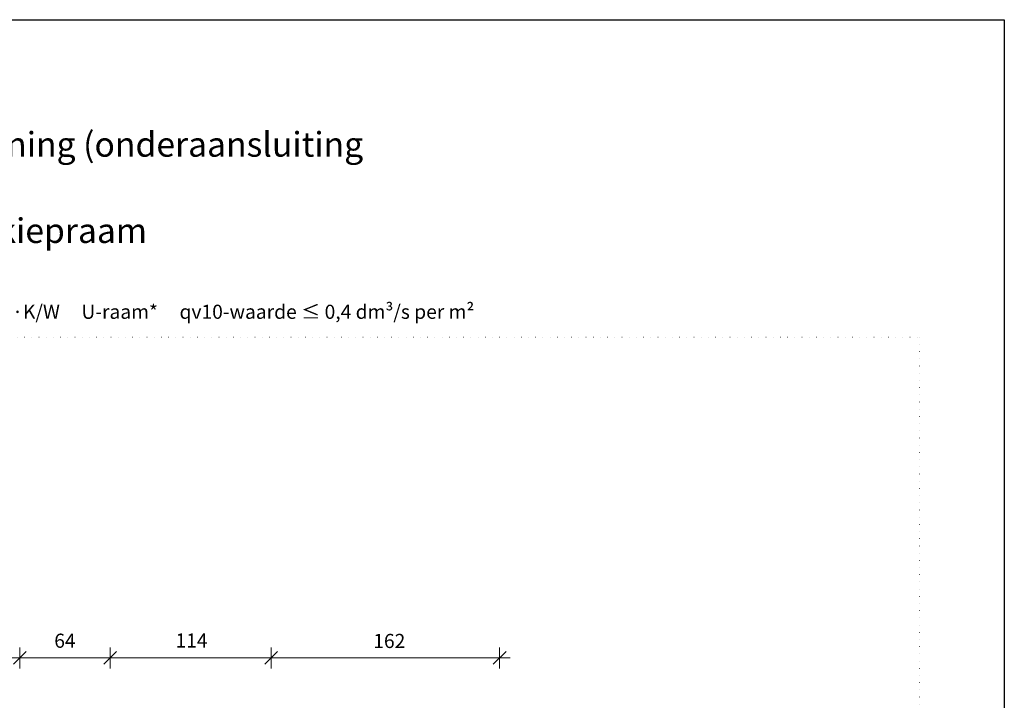
# Model space of a CAD drawing. Units: millimetres. Extents: x 0 to 1050, y 0 to 1485.
# Drawn here: x 352 to 1050, y 1003 to 1485 of the extents above; entities that cross this region are included whole.
import ezdxf

# ---------------------------------------------------------------- set-up
doc = ezdxf.new("R2010")
doc.units = ezdxf.units.MM
doc.header["$PDMODE"] = 65
doc.linetypes.add('PUNKT2_S9', pattern=[5, 0, -5])
doc.layers.add('AANHAALLIJN', color=7, linetype='Continuous', lineweight=18)
doc.layers.add('Maatlijnen 1_5', color=7, linetype='Continuous', lineweight=18)
doc.styles.add('ARIAL', font='arial.ttf')
doc.styles.add('Trebuchet MS', font='trebuc.ttf')
doc.dimstyles.new('_DIMSTYLE_3', dxfattribs={"dimtxt": 10, "dimasz": 15, "dimexe": 0, "dimexo": 0.001, "dimgap": 5, "dimtad": 2, "dimdec": 0, "dimrnd": 0.1, "dimzin": 12, "dimdsep": 46, "dimtxsty": 'Trebuchet MS', "dimblk1": 'ALL_ML_STRICH', "dimblk2": 'ALL_ML_STRICH', "dimsah": 1, "dimcen": 0, "dimse1": 1, "dimse2": 1, "dimclrd": 30, "dimclre": 30, "dimclrt": 30, "dimadec": 0, "dimazin": 0, "dimtfac": 1, "dimtdec": 0, "dimtix": 1, "dimtmove": 2, "dimatfit": 3, "dimfxl": 1, "dimtzin": 0, "dimlwd": 0, "dimlwe": 18, "dimarcsym": 0})

# ---------------------------------------------------------------- blocks, each defined once
blk = doc.blocks.new('ALL_ML_STRICH')
at = {"color": 0, "linetype": 'ByBlock', "lineweight": -2}
for p, q in [((0, -0.5), (0, 0.5)), ((-1, 0), (0.5, 0)), ((-0.3, -0.3), (0.3, 0.3))]:
    blk.add_line(p, q, dxfattribs=at)
blk = doc.blocks.new('*D20')
at = {"layer": 'DEFPOINTS', "color": 0, "linetype": 'Continuous', "transparency": 16777216}
for p in [(530.42, 1032.64), (530.42, 1002.64), (692.42, 1002.64)]:
    blk.add_point(p, dxfattribs=at)
at = {"layer": 'Maatlijnen 1_5', "color": 30, "linetype": 'Continuous', "lineweight": 0, "transparency": 16777216}
blk.add_line((677.42, 1032.64), (545.42, 1032.64), dxfattribs=at)
at = {"layer": 'Maatlijnen 1_5', "color": 30, "linetype": 'Continuous', "lineweight": 0, "transparency": 16777216, "xscale": 15, "yscale": 15, "zscale": 15, "rotation": 180}
blk.add_blockref('ALL_ML_STRICH', (530.42, 1032.64), dxfattribs=at)
at = {"layer": 'Maatlijnen 1_5', "color": 30, "linetype": 'Continuous', "lineweight": 0, "transparency": 16777216, "xscale": 15, "yscale": 15, "zscale": 15}
blk.add_blockref('ALL_ML_STRICH', (692.42, 1032.64), dxfattribs=at)
at = {"layer": 'Maatlijnen 1_5', "color": 30, "linetype": 'Continuous', "lineweight": 18, "transparency": 16777216, "insert": (614.21, 1043.41), "char_height": 10, "attachment_point": 5, "style": 'Trebuchet MS'}
blk.add_mtext('162', dxfattribs=at)
blk = doc.blocks.new('*D21')
at = {"layer": 'DEFPOINTS', "color": 0, "linetype": 'Continuous', "transparency": 16777216}
for p in [(416.42, 1032.64), (416.42, 1002.64), (530.42, 1002.64)]:
    blk.add_point(p, dxfattribs=at)
at = {"layer": 'Maatlijnen 1_5', "color": 30, "linetype": 'Continuous', "lineweight": 0, "transparency": 16777216}
blk.add_line((515.42, 1032.64), (431.42, 1032.64), dxfattribs=at)
at = {"layer": 'Maatlijnen 1_5', "color": 30, "linetype": 'Continuous', "lineweight": 0, "transparency": 16777216, "xscale": 15, "yscale": 15, "zscale": 15, "rotation": 180}
blk.add_blockref('ALL_ML_STRICH', (416.42, 1032.64), dxfattribs=at)
at = {"layer": 'Maatlijnen 1_5', "color": 30, "linetype": 'Continuous', "lineweight": 0, "transparency": 16777216, "xscale": 15, "yscale": 15, "zscale": 15}
blk.add_blockref('ALL_ML_STRICH', (530.42, 1032.64), dxfattribs=at)
at = {"layer": 'Maatlijnen 1_5', "color": 30, "linetype": 'Continuous', "lineweight": 18, "transparency": 16777216, "insert": (474.1, 1043.77), "char_height": 10, "attachment_point": 5, "style": 'Trebuchet MS'}
blk.add_mtext('114', dxfattribs=at)
blk = doc.blocks.new('*D22')
at = {"layer": 'DEFPOINTS', "color": 0, "linetype": 'Continuous', "transparency": 16777216}
for p in [(352.42, 1032.64), (352.42, 1002.64), (416.42, 1002.64)]:
    blk.add_point(p, dxfattribs=at)
at = {"layer": 'Maatlijnen 1_5', "color": 30, "linetype": 'Continuous', "lineweight": 0, "transparency": 16777216}
blk.add_line((401.42, 1032.64), (367.42, 1032.64), dxfattribs=at)
at = {"layer": 'Maatlijnen 1_5', "color": 30, "linetype": 'Continuous', "lineweight": 0, "transparency": 16777216, "xscale": 15, "yscale": 15, "zscale": 15, "rotation": 180}
blk.add_blockref('ALL_ML_STRICH', (352.42, 1032.64), dxfattribs=at)
at = {"layer": 'Maatlijnen 1_5', "color": 30, "linetype": 'Continuous', "lineweight": 0, "transparency": 16777216, "xscale": 15, "yscale": 15, "zscale": 15}
blk.add_blockref('ALL_ML_STRICH', (416.42, 1032.64), dxfattribs=at)
at = {"layer": 'Maatlijnen 1_5', "color": 30, "linetype": 'Continuous', "lineweight": 18, "transparency": 16777216, "insert": (384.4, 1043.58), "char_height": 10, "attachment_point": 5, "style": 'Trebuchet MS'}
blk.add_mtext('64', dxfattribs=at)

msp = doc.modelspace()

# ---------------------------------------------------------------- linework, layer by layer
at = {"layer": 'AANHAALLIJN', "color": 7, "linetype": 'Continuous', "lineweight": 25}
msp.add_lwpolyline([(1050, 0), (0, 0), (0, 1485), (1050, 1485), (1050, 0)], dxfattribs=at)
at = {"layer": 'DEFPOINTS', "color": 7, "linetype": 'PUNKT2_S9', "lineweight": 13}
msp.add_lwpolyline([(990, 60), (60, 60), (60, 1260), (990, 1260), (990, 60)], close=True, dxfattribs=at)

# ---------------------------------------------------------------- texts
at = {"layer": 'AANHAALLIJN', "color": 30, "linetype": 'Continuous', "lineweight": 25, "insert": (51.5, 1431.75), "char_height": 17.5, "width": 664.346892, "attachment_point": 1, "line_spacing_factor": 0.903614, "style": 'ARIAL'}
msp.add_mtext('{\\fArial|i0|b1;\\H17.500000;\\W1.000000;\\C30;Kawneer - bouwdetail 004}\\P{\\fArial|i0|b0;\\H17.500000;\\W1.000000;\\C30;Buitenwand met raamopening (onderaansluiting langsgevel)}\\P', dxfattribs=at)
at = {"layer": 'AANHAALLIJN', "color": 30, "linetype": 'Continuous', "lineweight": 18, "insert": (51.5, 1344.25), "char_height": 17.5, "width": 412.450813, "attachment_point": 1, "style": 'ARIAL'}
msp.add_mtext('\\W1.00;RT\\~72\\~Reflex\\~GT\\~70\\~S\\~draaikiepraam', dxfattribs=at)
at = {"layer": 'AANHAALLIJN', "color": 5, "linetype": 'Continuous', "lineweight": 18, "insert": (51.5, 1283), "char_height": 10, "width": 623.727335, "attachment_point": 1, "style": 'ARIAL'}
msp.add_mtext('{\\fArial|i0|b0;\\H10.000000;\\W1.000000;\\C5;Bouwdetail gebaseerd op:     Rc wand ≥ \\fArial|i0|b1;4,7 m²·K/W     \\fArial|i0|b0;U-raam*\\fArial|i0|b1;     \\fArial|i0|b0;qv10-waarde\\fArial|i0|b1; \\fArial|i0|b0;≤ \\fArial|i0|b1;0,4 dm³/s per m²}\\P', dxfattribs=at)

# ---------------------------------------------------------------- dimensions: what is measured, and where the dimension line sits
at = {"layer": 'Maatlijnen 1_5', "color": 30, "linetype": 'Continuous', "lineweight": 18}
for base, p1, p2, picture, middle in [((352.4152, 1032.6397), (416.4152, 1002.6407), (352.4152, 1002.6407), '*D22', (384.4016, 1043.5789)), ((416.4152, 1032.6397), (530.4152, 1002.6407), (416.4152, 1002.6407), '*D21', (474.0978, 1043.7723)), ((530.4152, 1032.6397), (692.4152, 1002.6407), (530.4152, 1002.6407), '*D20', (614.2099, 1043.4082))]:
    dim = msp.add_linear_dim(base=base, p1=p1, p2=p2, angle=180, dimstyle='_DIMSTYLE_3', override={"dimpost": '<>'}, dxfattribs=at)
    dim.commit()
    dim.dimension.update_dxf_attribs({"geometry": picture, "text_midpoint": middle, "dimtype": 160})

doc.saveas('drawing.dxf')
